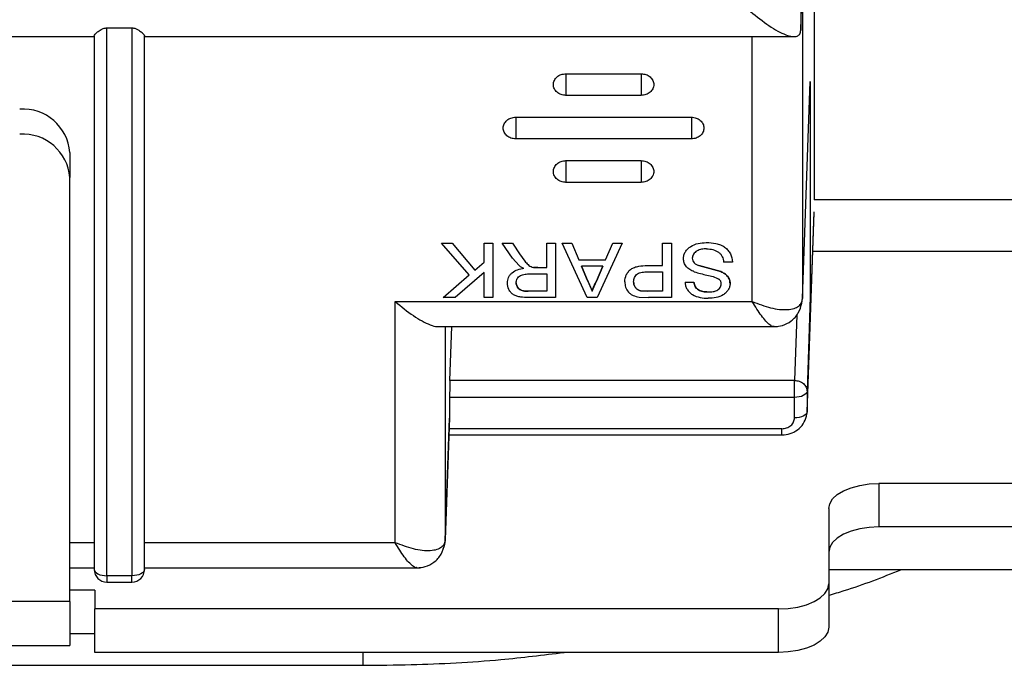
# Model space of a CAD drawing. Units: millimetres. Extents: x 1 to 209, y 1 to 296.
# Drawn here: x 117 to 119, y 110 to 111 of the extents above; entities that cross this region are included whole.
import ezdxf

# ---------------------------------------------------------------- set-up
doc = ezdxf.new("R2010")
doc.units = ezdxf.units.MM

msp = doc.modelspace()

# ---------------------------------------------------------------- linework, layer by layer
at = {"color": 7, "linetype": 'Continuous', "lineweight": 25}
for p, q in [((118.49951, 111.91905), (118.49951, 110.64567)), ((118.47805, 111.07629), (118.47805, 110.91606)), ((118.47807, 110.91675), (118.48063, 110.99005)), ((118.48063, 110.99005), (118.48063, 110.48836)), ((116.59351, 110.90603), (117.35151, 110.90603)), ((117.35151, 110.90738), (117.35151, 110.05665)), ((117.37151, 110.91983), (117.41151, 110.91983)), ((117.37151, 110.04665), (117.37151, 110.91983)), ((117.41151, 110.91983), (117.41151, 110.04665)), ((117.43151, 110.05665), (117.43151, 110.90738)), ((117.43151, 110.90603), (118.46704, 110.90603)), ((118.40064, 110.48369), (118.40064, 110.90603)), ((118.47805, 110.91606), (118.47807, 110.91675)), ((118.10351, 110.84683), (118.22351, 110.84683)), ((118.10351, 110.84683), (118.10351, 110.81219)), ((118.22351, 110.84683), (118.22351, 110.81219)), ((118.48063, 110.48836), (118.49308, 110.83427)), ((118.49308, 110.83427), (118.49308, 110.49133)), ((118.22351, 110.81219), (118.10351, 110.81219)), ((118.02351, 110.77754), (118.30351, 110.77754)), ((118.02351, 110.77754), (118.02351, 110.7429)), ((118.30351, 110.77754), (118.30351, 110.7429)), ((118.30351, 110.7429), (118.02351, 110.7429)), ((117.31251, 110.72117), (117.31251, 110.68117)), ((118.10351, 110.70826), (118.22351, 110.70826)), ((118.10351, 110.70826), (118.10351, 110.67362)), ((118.22351, 110.70826), (118.22351, 110.67362)), ((117.31251, 110.00567), (117.31251, 110.68117)), ((118.22351, 110.67362), (118.10351, 110.67362)), ((119.66251, 110.64567), (118.49951, 110.64567)), ((118.48795, 110.30665), (118.49942, 110.62539)), ((118.48798, 110.30815), (118.49945, 110.62669)), ((117.90499, 110.57663), (117.92236, 110.57663)), ((117.90499, 110.57663), (117.90499, 110.57661)), ((117.90499, 110.57661), (117.92236, 110.57661)), ((117.94934, 110.52619), (117.90499, 110.57661)), ((117.92236, 110.57663), (117.95828, 110.53397)), ((117.92236, 110.57663), (117.92236, 110.57661)), ((117.92236, 110.57661), (117.95828, 110.53395)), ((117.97294, 110.57663), (117.98704, 110.57663)), ((117.97294, 110.57661), (117.97294, 110.57663)), ((117.97294, 110.57661), (117.98704, 110.57661)), ((117.97294, 110.54663), (117.97294, 110.57661)), ((117.98704, 110.57663), (117.98704, 110.57661)), ((117.98704, 110.57661), (117.98704, 110.49)), ((118.00193, 110.57663), (118.01809, 110.57663)), ((118.00193, 110.57663), (118.00193, 110.57661)), ((118.01834, 110.5527), (118.00193, 110.57661)), ((118.00193, 110.57661), (118.01809, 110.57661)), ((118.01809, 110.57663), (118.03055, 110.55834)), ((118.01809, 110.57663), (118.01809, 110.57661)), ((118.01809, 110.57661), (118.03055, 110.55832)), ((118.07294, 110.57663), (118.08704, 110.57663)), ((118.07294, 110.57661), (118.07294, 110.57663)), ((118.07294, 110.53775), (118.07294, 110.57661)), ((118.07294, 110.57661), (118.08704, 110.57661)), ((118.08704, 110.57663), (118.08704, 110.57661)), ((118.08704, 110.57661), (118.08704, 110.49)), ((118.09772, 110.57663), (118.11269, 110.57663)), ((118.09772, 110.57663), (118.09772, 110.57661)), ((118.13743, 110.49), (118.09772, 110.57661)), ((118.09772, 110.57661), (118.11269, 110.57661)), ((118.11269, 110.57663), (118.12406, 110.54998)), ((118.11269, 110.57663), (118.11269, 110.57661)), ((118.11269, 110.57661), (118.12406, 110.54996)), ((118.19303, 110.57661), (118.15333, 110.49)), ((118.16669, 110.54998), (118.17807, 110.57663)), ((118.16669, 110.54996), (118.17807, 110.57661)), ((118.17807, 110.57663), (118.19303, 110.57663)), ((118.17807, 110.57661), (118.17807, 110.57663)), ((118.17807, 110.57661), (118.19303, 110.57661)), ((118.19303, 110.57663), (118.19303, 110.57661)), ((118.25756, 110.57663), (118.27166, 110.57663)), ((118.25756, 110.57661), (118.25756, 110.57663)), ((118.25756, 110.54108), (118.25756, 110.57661)), ((118.25756, 110.57661), (118.27166, 110.57661)), ((118.27166, 110.57663), (118.27166, 110.57661)), ((118.27166, 110.57661), (118.27166, 110.49)), ((119.66251, 110.56371), (118.4972, 110.56371)), ((117.95828, 110.53397), (117.97294, 110.54665)), ((117.95828, 110.53395), (117.97294, 110.54663)), ((118.02887, 110.54092), (118.01834, 110.55272)), ((118.12406, 110.54998), (118.16669, 110.54998)), ((118.12406, 110.54998), (118.12406, 110.54996)), ((118.12406, 110.54996), (118.16669, 110.54996)), ((118.16669, 110.54998), (118.16669, 110.54996)), ((118.3691, 110.54663), (118.35499, 110.54663)), ((117.97294, 110.5299), (117.92687, 110.49)), ((117.95828, 110.53397), (117.95828, 110.53395)), ((117.97294, 110.49), (117.97294, 110.5299)), ((118.05155, 110.53817), (118.0585, 110.53777)), ((118.0585, 110.53775), (118.05155, 110.53815)), ((118.0585, 110.53777), (118.07294, 110.53777)), ((118.0585, 110.53777), (118.0585, 110.53775)), ((118.0585, 110.53775), (118.07294, 110.53775)), ((118.16245, 110.53997), (118.12831, 110.53997)), ((118.12831, 110.53997), (118.13803, 110.51721)), ((118.13803, 110.51723), (118.12832, 110.53997)), ((118.15221, 110.51599), (118.16245, 110.53997)), ((118.16244, 110.53997), (118.15221, 110.51601)), ((118.23306, 110.5411), (118.25756, 110.5411)), ((118.23306, 110.54108), (118.25756, 110.54108)), ((118.23344, 110.53108), (118.25756, 110.53108)), ((118.25756, 110.53108), (118.25756, 110.5)), ((118.31565, 110.54094), (118.35049, 110.53135)), ((118.35049, 110.53133), (118.31565, 110.54092)), ((117.90756, 110.49002), (117.94933, 110.5262)), ((117.90756, 110.49), (117.94934, 110.52619)), ((118.04616, 110.52775), (118.07294, 110.52775)), ((118.07294, 110.52775), (118.07294, 110.5)), ((118.13803, 110.51721), (118.13803, 110.51723)), ((118.13803, 110.51721), (118.14538, 110.5)), ((118.14538, 110.5), (118.15221, 110.51599)), ((118.15221, 110.51601), (118.15221, 110.51599)), ((118.29346, 110.51445), (118.30756, 110.51445)), ((118.29346, 110.51445), (118.29346, 110.51443)), ((118.29346, 110.51443), (118.30756, 110.51443)), ((118.07294, 110.50002), (118.04313, 110.50002)), ((118.04313, 110.50002), (118.04313, 110.5)), ((118.07294, 110.5), (118.04313, 110.5)), ((118.22216, 110.50078), (118.23368, 110.50002)), ((118.23368, 110.5), (118.22216, 110.50076)), ((118.25756, 110.50002), (118.23368, 110.50002)), ((118.23368, 110.5), (118.23368, 110.50002)), ((118.25756, 110.5), (118.23368, 110.5)), ((117.83107, 110.09933), (117.83107, 110.48369)), ((117.83107, 110.48369), (118.40064, 110.48369)), ((117.90756, 110.49002), (117.90756, 110.49)), ((117.92687, 110.49), (117.90756, 110.49)), ((117.98704, 110.49), (117.97294, 110.49)), ((118.08704, 110.49), (118.04366, 110.49)), ((118.15333, 110.49), (118.13743, 110.49)), ((118.2201, 110.49082), (118.23492, 110.49)), ((118.27166, 110.49), (118.23492, 110.49)), ((118.49308, 110.49133), (118.48798, 110.34074)), ((118.47153, 110.46266), (118.46798, 110.35806)), ((117.90004, 110.44369), (118.44072, 110.44369)), ((117.91105, 110.44369), (117.91105, 110.10399)), ((117.9184, 110.35806), (117.92131, 110.44369)), ((118.46798, 110.35806), (117.9184, 110.35806)), ((118.46798, 110.33091), (118.46798, 110.35806)), ((118.48798, 110.34074), (118.48798, 110.30815)), ((117.91806, 110.33091), (117.91806, 110.29862)), ((118.46798, 110.33091), (117.91806, 110.33091)), ((118.46798, 110.29833), (118.46798, 110.33091)), ((117.91103, 110.1029), (117.91804, 110.29755)), ((117.91806, 110.29862), (117.91105, 110.10399)), ((118.48798, 110.30815), (118.48594, 110.29923)), ((118.44799, 110.28101), (117.91745, 110.28101)), ((118.44799, 110.27101), (118.44799, 110.28101)), ((117.91709, 110.27101), (118.44799, 110.27101)), ((120.84251, 110.19371), (118.60251, 110.19371)), ((118.60251, 110.19371), (118.60251, 110.12443)), ((118.52251, 110.15371), (118.52251, 110.03371)), ((120.84251, 110.12443), (118.60251, 110.12443)), ((117.35151, 110.09933), (117.31251, 110.09933)), ((117.83107, 110.09933), (117.43151, 110.09933)), ((117.91105, 110.10399), (117.91103, 110.1029)), ((117.31251, 110.05933), (117.35151, 110.05933)), ((117.43151, 110.05933), (117.87114, 110.05933)), ((117.41151, 110.04665), (117.37151, 110.04665)), ((117.37151, 110.04665), (117.37151, 110.03665)), ((117.41151, 110.03665), (117.41151, 110.04665)), ((123.04251, 110.05615), (118.52251, 110.05615)), ((117.37151, 110.03665), (117.41151, 110.03665)), ((118.52251, 110.03371), (118.52251, 109.96443)), ((117.35251, 110.02371), (117.31251, 110.02371)), ((117.35251, 110.02371), (117.35251, 109.99371)), ((117.31251, 110.00567), (116.63251, 110.00567)), ((117.31251, 110.00567), (117.31251, 109.93567)), ((118.44251, 109.99371), (117.35251, 109.99371)), ((117.35251, 109.92443), (117.35251, 109.99371)), ((118.44251, 109.92443), (118.44251, 109.99371)), ((117.31251, 109.95443), (117.35251, 109.95443)), ((116.63251, 109.93567), (117.31251, 109.93567)), ((118.44251, 109.92443), (117.35251, 109.92443)), ((117.77973, 109.92443), (117.77973, 109.9039)), ((116.20251, 109.9039), (117.77973, 109.9039))]:
    msp.add_line(p, q, dxfattribs=at)
at = {"color": 7, "linetype": 'Continuous', "lineweight": 25, "flags": 128}
for points in [[(118.48798, 110.34074), (118.48754, 110.33881), (118.48636, 110.33697), (118.48449, 110.33527), (118.482, 110.33378), (118.47899, 110.33256), (118.47556, 110.33166), (118.47184, 110.3311), (118.46798, 110.33091)], [(118.48798, 110.30815), (118.48754, 110.30623), (118.48636, 110.30438), (118.48449, 110.30268), (118.482, 110.3012), (118.47899, 110.29998), (118.47556, 110.29907), (118.47184, 110.29852), (118.46798, 110.29833)], [(118.52251, 110.15371), (118.52404, 110.16151), (118.5286, 110.16902), (118.53599, 110.17593), (118.54594, 110.18199), (118.55806, 110.18697), (118.57189, 110.19066), (118.5869, 110.19294), (118.60251, 110.19371)], [(118.60251, 110.12443), (118.5869, 110.12366), (118.57189, 110.12138), (118.55806, 110.11769), (118.54594, 110.11271), (118.53599, 110.10665), (118.5286, 110.09974), (118.52404, 110.09223), (118.52251, 110.08443)], [(117.35151, 110.05665), (117.35189, 110.0547), (117.35303, 110.05282), (117.35488, 110.05109), (117.35736, 110.04958), (117.3604, 110.04833), (117.36385, 110.04741), (117.3676, 110.04684), (117.37151, 110.04665)], [(117.43151, 110.05665), (117.43112, 110.0547), (117.42998, 110.05282), (117.42814, 110.05109), (117.42565, 110.04958), (117.42262, 110.04833), (117.41916, 110.04741), (117.41541, 110.04684), (117.41151, 110.04665)], [(118.44251, 109.99371), (118.45811, 109.99448), (118.47312, 109.99675), (118.48695, 110.00045), (118.49908, 110.00543), (118.50902, 110.01149), (118.51642, 110.0184), (118.52097, 110.02591), (118.52251, 110.03371)], [(118.52251, 109.96443), (118.52097, 109.95662), (118.51642, 109.94912), (118.50902, 109.9422), (118.49908, 109.93614), (118.48695, 109.93117), (118.47312, 109.92747), (118.45811, 109.9252), (118.44251, 109.92443)]]:
    msp.add_lwpolyline(points, dxfattribs=at)
at = {"color": 7, "linetype": 'Continuous', "lineweight": 25}
for centre, radius, start, end in [((117.23751, 110.7154), 0.07522, 4.40195, 93.81126), ((117.23751, 110.6754), 0.07522, 4.40195, 93.81126), ((118.44936, 110.48846), 0.03127, 333.58718, 359.80545), ((117.87974, 110.10412), 0.03132, 333.59165, 357.77899), ((117.37151, 110.05665), 0.02, 180, 270), ((117.41151, 110.05665), 0.02, 270, 0)]:
    msp.add_arc(centre, radius, start, end, dxfattribs=at)
msp.add_ellipse((117.91841, 110.34091), major_axis=(0.00017, 0.02), ratio=0.0151154, start_param=0.541184, end_param=2.0945271, dxfattribs=at)
for points, knots in [([(118.39806, 110.94603), (118.40789, 110.93803), (118.42761, 110.92198), (118.45031, 110.90961), (118.46464, 110.9057), (118.47218, 110.90618), (118.47695, 110.90945), (118.47769, 110.91389), (118.47805, 110.91606)], [0, 0, 0, 0, 0.2756686, 0.5530148, 0.6824456, 0.7977696, 0.9012969, 1, 1, 1, 1]), ([(117.35151, 110.90738), (117.35176, 110.90812), (117.35229, 110.90964), (117.35628, 110.91326), (117.36113, 110.91683), (117.36594, 110.91898), (117.36918, 110.91973), (117.37074, 110.9198), (117.37151, 110.91983)], [0, 0, 0, 0, 0.2425666, 0.4990995, 0.7490782, 0.8863679, 0.9448326, 1, 1, 1, 1]), ([(117.41151, 110.91983), (117.41227, 110.9198), (117.41384, 110.91973), (117.41709, 110.91898), (117.42189, 110.91683), (117.4267, 110.9133), (117.43063, 110.90966), (117.43121, 110.90814), (117.43151, 110.90738)], [0, 0, 0, 0, 0.0552589, 0.1138356, 0.251448, 0.5012816, 0.7509137, 1, 1, 1, 1]), ([(118.29089, 110.55204), (118.29104, 110.55394), (118.29134, 110.55772), (118.29383, 110.56304), (118.29748, 110.56777), (118.30397, 110.57287), (118.31413, 110.57696), (118.32285, 110.57748), (118.32721, 110.57774)], [0, 0, 0, 0, 0.12511939, 0.25030519, 0.37540368, 0.50051484, 0.74997459, 1, 1, 1, 1]), ([(118.32721, 110.57774), (118.33241, 110.57752), (118.34032, 110.57718), (118.35015, 110.57413), (118.35675, 110.57054), (118.36205, 110.56569), (118.36749, 110.55793), (118.36846, 110.55115), (118.3691, 110.54665)], [0, 0, 0, 0, 0.2501687, 0.3805785, 0.5005143, 0.6237897, 0.7507851, 1, 1, 1, 1]), ([(118.32783, 110.56774), (118.32516, 110.56761), (118.31981, 110.56735), (118.31347, 110.56512), (118.30931, 110.56217), (118.30695, 110.55934), (118.3053, 110.55611), (118.3051, 110.55379), (118.30499, 110.55263)], [0, 0, 0, 0, 0.2501418, 0.4996872, 0.624548, 0.7498188, 0.8749397, 1, 1, 1, 1]), ([(118.32783, 110.56772), (118.33123, 110.56749), (118.33802, 110.56703), (118.34575, 110.5635), (118.35047, 110.55923), (118.35368, 110.55396), (118.35447, 110.54955), (118.35499, 110.54663)], [0, 0, 0, 0, 0.2499805, 0.4995409, 0.622484, 0.7498562, 1, 1, 1, 1]), ([(118.03055, 110.55834), (118.03333, 110.55438), (118.03748, 110.54843), (118.04328, 110.54197), (118.04772, 110.53926), (118.05027, 110.53853), (118.05155, 110.53817)], [0, 0, 0, 0, 0.50028641, 0.74999151, 0.87502258, 1, 1, 1, 1]), ([(118.30824, 110.5311), (118.30569, 110.53224), (118.30098, 110.53433), (118.29522, 110.53914), (118.29151, 110.54517), (118.2911, 110.54975), (118.29089, 110.55204)], [0, 0, 0, 0, 0.2710801, 0.5003183, 0.7500734, 1, 1, 1, 1]), ([(118.30499, 110.55263), (118.30512, 110.5513), (118.30537, 110.54863), (118.30781, 110.5451), (118.31144, 110.54257), (118.31425, 110.54148), (118.31565, 110.54094)], [0, 0, 0, 0, 0.24981171, 0.49942103, 0.74947267, 1, 1, 1, 1]), ([(118.01012, 110.51337), (118.01043, 110.5164), (118.0109, 110.52096), (118.01424, 110.52632), (118.01867, 110.53099), (118.02639, 110.53495), (118.03322, 110.53609), (118.03664, 110.53666)], [0, 0, 0, 0, 0.2495226, 0.3751378, 0.5001331, 0.7495815, 1, 1, 1, 1]), ([(118.02887, 110.5409), (118.03008, 110.54007), (118.03249, 110.53841), (118.03526, 110.53723), (118.03664, 110.53664)], [0, 0, 0, 0, 0.4997695, 1, 1, 1, 1]), ([(118.1973, 110.51492), (118.19772, 110.51881), (118.19835, 110.52465), (118.20285, 110.53139), (118.20716, 110.5357), (118.21309, 110.53853), (118.22169, 110.54073), (118.22859, 110.54095), (118.23306, 110.5411)], [0, 0, 0, 0, 0.2491535, 0.3742935, 0.4993221, 0.6141353, 0.7496646, 1, 1, 1, 1]), ([(118.2114, 110.51525), (118.21162, 110.51763), (118.21195, 110.52123), (118.21462, 110.52545), (118.21748, 110.52792), (118.22114, 110.52959), (118.22645, 110.53086), (118.23069, 110.531), (118.23344, 110.53108)], [0, 0, 0, 0, 0.2492832, 0.3753693, 0.4993609, 0.6130977, 0.7496428, 1, 1, 1, 1]), ([(118.30824, 110.53108), (118.31483, 110.52919), (118.32473, 110.52635), (118.33841, 110.52382), (118.34452, 110.52091), (118.34756, 110.51946)], [0, 0, 0, 0, 0.5006156, 0.7511111, 1, 1, 1, 1]), ([(118.35049, 110.53135), (118.35251, 110.53037), (118.35654, 110.52842), (118.36148, 110.52408), (118.36404, 110.51953), (118.36513, 110.51563), (118.36521, 110.51363), (118.36525, 110.51263)], [0, 0, 0, 0, 0.25021327, 0.50001119, 0.74954093, 0.87478509, 1, 1, 1, 1]), ([(118.36525, 110.51261), (118.36506, 110.51461), (118.36468, 110.51861), (118.36145, 110.52406), (118.35655, 110.5284), (118.35251, 110.53035), (118.35049, 110.53133)], [0, 0, 0, 0, 0.2498595, 0.4995888, 0.7495866, 1, 1, 1, 1]), ([(118.04366, 110.49002), (118.03954, 110.49011), (118.03336, 110.49024), (118.02531, 110.49182), (118.01983, 110.49428), (118.0155, 110.49815), (118.01127, 110.50436), (118.01058, 110.5098), (118.01012, 110.51337)], [0, 0, 0, 0, 0.25047275, 0.37569186, 0.50060788, 0.62005642, 0.75091797, 1, 1, 1, 1]), ([(118.02422, 110.51361), (118.0243, 110.51474), (118.02446, 110.517), (118.02581, 110.52023), (118.0279, 110.52313), (118.03082, 110.5253), (118.03441, 110.52667), (118.03952, 110.52762), (118.04355, 110.5277), (118.04616, 110.52775)], [0, 0, 0, 0, 0.12498057, 0.25002854, 0.37675163, 0.49982014, 0.61380809, 0.74979562, 1, 1, 1, 1]), ([(118.02422, 110.51363), (118.02446, 110.51162), (118.02481, 110.50857), (118.02728, 110.50509), (118.0297, 110.50299), (118.03254, 110.50154), (118.03699, 110.50027), (118.04058, 110.50012), (118.04313, 110.50002)], [0, 0, 0, 0, 0.2480988, 0.374709, 0.4989392, 0.6146969, 0.7265098, 1, 1, 1, 1]), ([(118.04313, 110.5), (118.04076, 110.50008), (118.03721, 110.50022), (118.03273, 110.50145), (118.02972, 110.50296), (118.02728, 110.50509), (118.02481, 110.50853), (118.02446, 110.51158), (118.02422, 110.51361)], [0, 0, 0, 0, 0.2550835, 0.3800343, 0.5034195, 0.6256183, 0.7503566, 1, 1, 1, 1]), ([(118.13803, 110.51723), (118.13804, 110.5172), (118.13808, 110.5171), (118.13815, 110.51694), (118.13822, 110.51677), (118.13827, 110.51664), (118.13835, 110.51647), (118.13842, 110.51629), (118.1385, 110.51612), (118.13855, 110.51599), (118.13862, 110.51582), (118.1387, 110.51564), (118.13877, 110.51547), (118.13883, 110.51534), (118.1389, 110.51517), (118.13897, 110.51499), (118.13905, 110.51482), (118.13912, 110.51465), (118.13922, 110.51443), (118.13937, 110.51408), (118.13951, 110.51374), (118.13966, 110.51339), (118.13978, 110.51313), (118.13989, 110.51287), (118.14004, 110.51253), (118.14018, 110.51218), (118.14033, 110.51183), (118.14044, 110.51157), (118.14055, 110.51131), (118.14066, 110.51105), (118.14077, 110.51079), (118.14092, 110.51045), (118.14107, 110.5101), (118.14122, 110.50975), (118.14133, 110.50949), (118.14144, 110.50923), (118.14155, 110.50897), (118.14166, 110.50871), (118.14178, 110.50845), (118.14189, 110.5082), (118.142, 110.50794), (118.14211, 110.50768), (118.14223, 110.50742), (118.14234, 110.50716), (118.14245, 110.5069), (118.14256, 110.50664), (118.14267, 110.50638), (118.14278, 110.50612), (118.14289, 110.50586), (118.143, 110.5056), (118.14311, 110.50534), (118.14322, 110.50507), (118.14332, 110.50481), (118.14343, 110.50455), (118.14354, 110.50429), (118.14365, 110.50403), (118.14376, 110.50377), (118.14388, 110.50351), (118.14397, 110.5033), (118.14406, 110.50308), (118.14416, 110.50287), (118.14425, 110.50265), (118.14435, 110.50243), (118.14444, 110.50222), (118.14456, 110.50196), (118.14465, 110.50174), (118.14474, 110.50153), (118.14482, 110.50135), (118.14491, 110.50114), (118.145, 110.50092), (118.14509, 110.5007), (118.14518, 110.50049), (118.14527, 110.50027), (118.14534, 110.5001), (118.14538, 110.50002)], [0, 0, 0, 0, 0.0037757, 0.0188783, 0.0264297, 0.033981, 0.0415323, 0.056635, 0.0641863, 0.0717376, 0.079289, 0.0943916, 0.1019429, 0.1094943, 0.1170456, 0.1321483, 0.1396996, 0.1472509, 0.1623536, 0.1774562, 0.2076616, 0.2227642, 0.2378669, 0.2529695, 0.2680722, 0.2982775, 0.3133802, 0.3284828, 0.3435855, 0.3586882, 0.3737908, 0.3888935, 0.4190988, 0.4342015, 0.4493041, 0.4644068, 0.4795094, 0.4946121, 0.5097148, 0.5248174, 0.5399201, 0.5550227, 0.5701254, 0.5852281, 0.6003307, 0.6154334, 0.630536, 0.6456387, 0.6607414, 0.675844, 0.6909467, 0.7060493, 0.721152, 0.7362547, 0.7513573, 0.76646, 0.7815627, 0.7966653, 0.811768, 0.8193193, 0.834422, 0.8495247, 0.857076, 0.8721786, 0.8872813, 0.902384, 0.9099353, 0.925038, 0.9325893, 0.947692, 0.9627947, 0.970346, 0.985173, 1, 1, 1, 1]), ([(118.14538, 110.50002), (118.14538, 110.50004), (118.14542, 110.50015), (118.14547, 110.50035), (118.14555, 110.50062), (118.14562, 110.50089), (118.1457, 110.50116), (118.14578, 110.50143), (118.14585, 110.5017), (118.14593, 110.50197), (118.14601, 110.50224), (118.14609, 110.5025), (118.14617, 110.50277), (118.14625, 110.50304), (118.14634, 110.50331), (118.14642, 110.50357), (118.14651, 110.50384), (118.14658, 110.50406), (118.14666, 110.50428), (118.14674, 110.50451), (118.14683, 110.50477), (118.14692, 110.50504), (118.14702, 110.5053), (118.14712, 110.50556), (118.14722, 110.50583), (118.14732, 110.50609), (118.14743, 110.50635), (118.14753, 110.50661), (118.14764, 110.50688), (118.14772, 110.50709), (118.14781, 110.50731), (118.1479, 110.50753), (118.14801, 110.50779), (118.14813, 110.50805), (118.14824, 110.50831), (118.14835, 110.50857), (118.14846, 110.50883), (118.14858, 110.50909), (118.14869, 110.50934), (118.14881, 110.5096), (118.14893, 110.50986), (118.14905, 110.51012), (118.14917, 110.51037), (118.14927, 110.51059), (118.14937, 110.5108), (118.14947, 110.51101), (118.1496, 110.51127), (118.14973, 110.51152), (118.14985, 110.51178), (118.14998, 110.51203), (118.15012, 110.51228), (118.15025, 110.51253), (118.15038, 110.51279), (118.15052, 110.51304), (118.15066, 110.51329), (118.15079, 110.51354), (118.15093, 110.51379), (118.15107, 110.51404), (118.15121, 110.51428), (118.15136, 110.51453), (118.1515, 110.51478), (118.15164, 110.51503), (118.15178, 110.51528), (118.1519, 110.51548), (118.15205, 110.51573), (118.15214, 110.51589), (118.15221, 110.51601)], [0, 0, 0, 0, 0.004051, 0.0202549, 0.0364588, 0.0526627, 0.0688667, 0.0850706, 0.1012745, 0.1174785, 0.1336824, 0.1498864, 0.1660903, 0.1822943, 0.1984982, 0.2147022, 0.2309062, 0.2471102, 0.2552121, 0.2714161, 0.2876201, 0.3038241, 0.3200281, 0.3362321, 0.352436, 0.36864, 0.384844, 0.4010479, 0.4172519, 0.4334558, 0.4415578, 0.4577618, 0.4739657, 0.4901696, 0.5063736, 0.5225775, 0.5387815, 0.5549854, 0.5711894, 0.5873933, 0.6035973, 0.6198012, 0.6360052, 0.6522091, 0.6603111, 0.6765151, 0.6927191, 0.708923, 0.725127, 0.741331, 0.757535, 0.7737389, 0.7899429, 0.8061469, 0.8223508, 0.8385548, 0.8547587, 0.8709627, 0.8871666, 0.9033705, 0.9195745, 0.9357784, 0.9519823, 0.9681862, 0.9762882, 1, 1, 1, 1]), ([(118.1973, 110.5149), (118.19757, 110.51205), (118.1981, 110.50635), (118.20199, 110.49986), (118.2065, 110.4957), (118.21201, 110.49247), (118.21687, 110.49148), (118.2201, 110.49082)], [0, 0, 0, 0, 0.2499379, 0.4996752, 0.6231554, 0.7501303, 1, 1, 1, 1]), ([(118.2114, 110.51527), (118.2115, 110.51372), (118.21171, 110.51064), (118.21377, 110.50629), (118.21667, 110.5033), (118.21963, 110.50154), (118.22132, 110.50103), (118.22216, 110.50078)], [0, 0, 0, 0, 0.2500908, 0.4999117, 0.7494712, 0.8747734, 1, 1, 1, 1]), ([(118.22216, 110.50076), (118.22051, 110.50137), (118.2172, 110.50258), (118.21378, 110.5063), (118.2117, 110.51061), (118.2115, 110.5137), (118.2114, 110.51525)], [0, 0, 0, 0, 0.2495187, 0.4994146, 0.7495722, 1, 1, 1, 1]), ([(118.29346, 110.51443), (118.29366, 110.51253), (118.29406, 110.5087), (118.29647, 110.50328), (118.30016, 110.49845), (118.30678, 110.4933), (118.31729, 110.48955), (118.32611, 110.48911), (118.33053, 110.48889)], [0, 0, 0, 0, 0.1244809, 0.2508832, 0.3753816, 0.5004833, 0.7498733, 1, 1, 1, 1]), ([(118.30756, 110.51445), (118.30803, 110.51214), (118.30873, 110.50868), (118.31159, 110.50468), (118.31447, 110.50229), (118.31801, 110.50058), (118.32316, 110.49916), (118.32728, 110.49901), (118.32997, 110.49891)], [0, 0, 0, 0, 0.2494687, 0.3745998, 0.4996124, 0.6173142, 0.7498766, 1, 1, 1, 1]), ([(118.32997, 110.49889), (118.32728, 110.49899), (118.32319, 110.49914), (118.31804, 110.50055), (118.31452, 110.50224), (118.31161, 110.50464), (118.30874, 110.50863), (118.30803, 110.51212), (118.30756, 110.51443)], [0, 0, 0, 0, 0.2501261, 0.3798362, 0.500376, 0.6224799, 0.7505287, 1, 1, 1, 1]), ([(118.36525, 110.51263), (118.36511, 110.51084), (118.36484, 110.50726), (118.36248, 110.50223), (118.35899, 110.49777), (118.3527, 110.49306), (118.3429, 110.48959), (118.33466, 110.48914), (118.33053, 110.48891)], [0, 0, 0, 0, 0.1251179, 0.2503072, 0.3745785, 0.5003662, 0.7498652, 1, 1, 1, 1]), ([(118.35115, 110.51181), (118.35111, 110.51252), (118.35104, 110.51393), (118.35017, 110.5167), (118.3486, 110.51836), (118.34756, 110.51946)], [0, 0, 0, 0, 0.2508214, 0.5014661, 1, 1, 1, 1]), ([(118.32997, 110.49891), (118.3327, 110.49901), (118.33754, 110.49918), (118.34341, 110.50086), (118.34705, 110.50328), (118.34933, 110.5057), (118.35085, 110.50863), (118.35104, 110.51073), (118.35115, 110.51183)], [0, 0, 0, 0, 0.281166, 0.4998334, 0.6238762, 0.7501628, 0.8689176, 1, 1, 1, 1]), ([(117.83107, 110.48369), (117.84092, 110.47565), (117.86069, 110.45953), (117.88309, 110.44762), (117.89578, 110.44353), (117.89926, 110.44394), (117.90004, 110.44403)], [0, 0, 0, 0, 0.3828987, 0.7681277, 0.9479048, 1, 1, 1, 1]), ([(118.40064, 110.48369), (118.41054, 110.47993), (118.43086, 110.47222), (118.4535, 110.46994), (118.46745, 110.47226), (118.4749, 110.47604), (118.47956, 110.48135), (118.48028, 110.48604), (118.48063, 110.48836)], [0, 0, 0, 0, 0.25183207, 0.51666931, 0.64837402, 0.77160582, 0.88705011, 1, 1, 1, 1]), ([(118.43578, 110.44413), (118.43519, 110.44396), (118.43334, 110.44346), (118.42698, 110.44728), (118.41578, 110.45907), (118.4056, 110.47562), (118.40064, 110.48369)], [0, 0, 0, 0, 0.08677445, 0.27229295, 0.64530509, 1, 1, 1, 1]), ([(118.43571, 110.44371), (118.44013, 110.4441), (118.4497, 110.44494), (118.46352, 110.45218), (118.47515, 110.46465), (118.4783, 110.47596), (118.47986, 110.48156)], [0, 0, 0, 0, 0.2147079, 0.4648564, 0.7352747, 1, 1, 1, 1]), ([(118.44799, 110.27101), (118.45235, 110.27145), (118.46116, 110.27234), (118.47324, 110.27883), (118.48282, 110.28855), (118.48566, 110.29679), (118.48709, 110.30093)], [0, 0, 0, 0, 0.2437265, 0.4927104, 0.7453171, 1, 1, 1, 1]), ([(118.44799, 110.28101), (118.4505, 110.28124), (118.45437, 110.2816), (118.45903, 110.28375), (118.4622, 110.28598), (118.4648, 110.28874), (118.4673, 110.29277), (118.46771, 110.29615), (118.46798, 110.29833)], [0, 0, 0, 0, 0.2394579, 0.368229, 0.4999986, 0.6287679, 0.7605421, 1, 1, 1, 1]), ([(117.91105, 110.10399), (117.9107, 110.10168), (117.90998, 110.09699), (117.90532, 110.09168), (117.89787, 110.0879), (117.88392, 110.08557), (117.86128, 110.08786), (117.84097, 110.09557), (117.83107, 110.09933)], [0, 0, 0, 0, 0.1129499, 0.2283942, 0.351626, 0.4833307, 0.7481679, 1, 1, 1, 1]), ([(117.86555, 110.05967), (117.86517, 110.05958), (117.8635, 110.05918), (117.85737, 110.063), (117.84621, 110.07468), (117.83603, 110.09125), (117.83107, 110.09933)], [0, 0, 0, 0, 0.0581972, 0.2495211, 0.6342058, 1, 1, 1, 1]), ([(117.86613, 110.05935), (117.87055, 110.05973), (117.88012, 110.06057), (117.89394, 110.06781), (117.90557, 110.08028), (117.90873, 110.0916), (117.91029, 110.09719)], [0, 0, 0, 0, 0.2147079, 0.4648564, 0.7352747, 1, 1, 1, 1]), ([(118.52251, 110.01553), (118.53081, 110.01793), (118.57073, 110.02949), (118.60797, 110.04437), (118.63747, 110.05615)], [0, 0, 0, 0, 0.2080368, 1, 1, 1, 1]), ([(117.77973, 109.9039), (117.80536, 109.90414), (117.87891, 109.90484), (117.98652, 109.91051), (118.06708, 109.92034), (118.10058, 109.92443)], [0, 0, 0, 0, 0.2380104, 0.6831119, 1, 1, 1, 1])]:
    msp.add_open_spline(points, degree=3, knots=knots, dxfattribs=at)
for points in [[(118.10351, 110.81219), (118.10089, 110.81245), (118.09565, 110.81297), (118.089, 110.81697), (118.08455, 110.8227), (118.08299, 110.82951), (118.08455, 110.83631), (118.089, 110.84204), (118.09565, 110.84605), (118.10089, 110.84657), (118.10351, 110.84683)], [(118.22351, 110.84683), (118.22612, 110.84657), (118.23136, 110.84605), (118.23802, 110.84204), (118.24247, 110.83631), (118.24403, 110.82951), (118.24247, 110.8227), (118.23802, 110.81697), (118.23136, 110.81297), (118.22612, 110.81245), (118.22351, 110.81219)], [(118.02351, 110.7429), (118.02089, 110.74316), (118.01565, 110.74368), (118.009, 110.74769), (118.00455, 110.75341), (118.00299, 110.76022), (118.00455, 110.76703), (118.009, 110.77276), (118.01565, 110.77676), (118.02089, 110.77728), (118.02351, 110.77754)], [(118.30351, 110.77754), (118.30612, 110.77728), (118.31136, 110.77676), (118.31802, 110.77276), (118.32247, 110.76703), (118.32403, 110.76022), (118.32247, 110.75341), (118.31802, 110.74769), (118.31136, 110.74368), (118.30612, 110.74316), (118.30351, 110.7429)], [(118.10351, 110.67362), (118.10089, 110.67388), (118.09565, 110.6744), (118.089, 110.67841), (118.08455, 110.68413), (118.08299, 110.69094), (118.08455, 110.69775), (118.089, 110.70348), (118.09565, 110.70748), (118.10089, 110.708), (118.10351, 110.70826)], [(118.22351, 110.70826), (118.22612, 110.708), (118.23136, 110.70748), (118.23802, 110.70348), (118.24247, 110.69775), (118.24403, 110.69094), (118.24247, 110.68413), (118.23802, 110.67841), (118.23136, 110.6744), (118.22612, 110.67388), (118.22351, 110.67362)], [(118.46798, 110.35806), (118.4706, 110.35778), (118.47584, 110.35721), (118.48245, 110.35319), (118.48708, 110.34749), (118.48768, 110.34299), (118.48798, 110.34074)]]:
    msp.add_open_spline(points, degree=3, dxfattribs=at)

doc.saveas('drawing.dxf')
